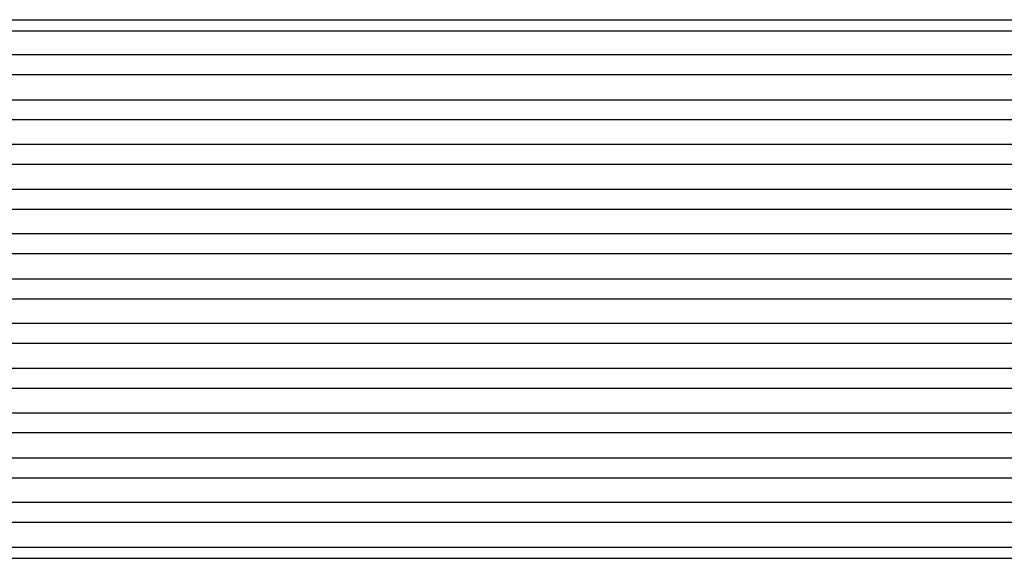
# Model space of a CAD drawing. Units: millimetres. Extents: x -567 to -270, y -385 to -175.
# Drawn here: x -466 to -433, y -281 to -263 of the extents above; entities that cross this region are included whole.
import ezdxf

# ---------------------------------------------------------------- set-up
doc = ezdxf.new("R2010")
doc.units = ezdxf.units.MM

msp = doc.modelspace()

# ---------------------------------------------------------------- linework, layer by layer
at = {"color": 2, "linetype": 'Continuous'}
for p, q in [((-410.658, -264.549), (-489.394, -264.549)), ((-410.658, -265.216), (-489.394, -265.216)), ((-410.658, -266.062), (-489.394, -266.062)), ((-410.658, -266.729), (-489.394, -266.729)), ((-410.658, -267.549), (-489.394, -267.549)), ((-410.658, -268.216), (-489.394, -268.216)), ((-410.658, -269.062), (-489.394, -269.062)), ((-410.658, -269.729), (-489.394, -269.729)), ((-410.658, -270.549), (-489.394, -270.549)), ((-410.658, -271.216), (-489.394, -271.216)), ((-410.658, -272.062), (-489.394, -272.062)), ((-410.658, -272.729), (-489.394, -272.729)), ((-410.658, -273.549), (-489.394, -273.549)), ((-410.658, -274.216), (-489.394, -274.216)), ((-410.658, -275.062), (-489.394, -275.062)), ((-410.658, -275.729), (-489.394, -275.729)), ((-410.658, -276.549), (-489.394, -276.549)), ((-410.658, -277.216), (-489.394, -277.216)), ((-410.658, -278.062), (-489.394, -278.062)), ((-410.658, -278.729), (-489.394, -278.729)), ((-410.658, -279.549), (-489.394, -279.549)), ((-410.658, -280.216), (-489.394, -280.216)), ((-489.088, -281.047), (-410.964, -281.047)), ((-489.088, -281.416), (-410.964, -281.416))]:
    msp.add_line(p, q, dxfattribs=at)
for points, knots in [([(-489.393, -263.369), (-489.37, -263.369), (-489.323, -263.369), (-482.747, -263.369), (-469.664, -263.369), (-450.059, -263.369), (-430.437, -263.369), (-417.322, -263.369), (-410.729, -263.369), (-410.682, -263.369), (-410.659, -263.369)], [0, 0, 0, 0, 0.070024, 0.140146, 19.728633, 39.317121, 58.955609, 78.594096, 78.664218, 78.734242, 78.734242, 78.734242, 78.734242]), ([(-489.394, -263.743), (-482.832, -263.743), (-469.71, -263.743), (-453.307, -263.743), (-440.184, -263.743), (-430.342, -263.743), (-420.5, -263.743), (-413.939, -263.743), (-410.658, -263.743)], [0, 0, 0, 0, 19.683952, 39.367905, 49.209782, 59.05166, 68.893735, 78.735809, 78.735809, 78.735809, 78.735809])]:
    msp.add_open_spline(points, degree=3, knots=knots, dxfattribs=at)

doc.saveas('drawing.dxf')
